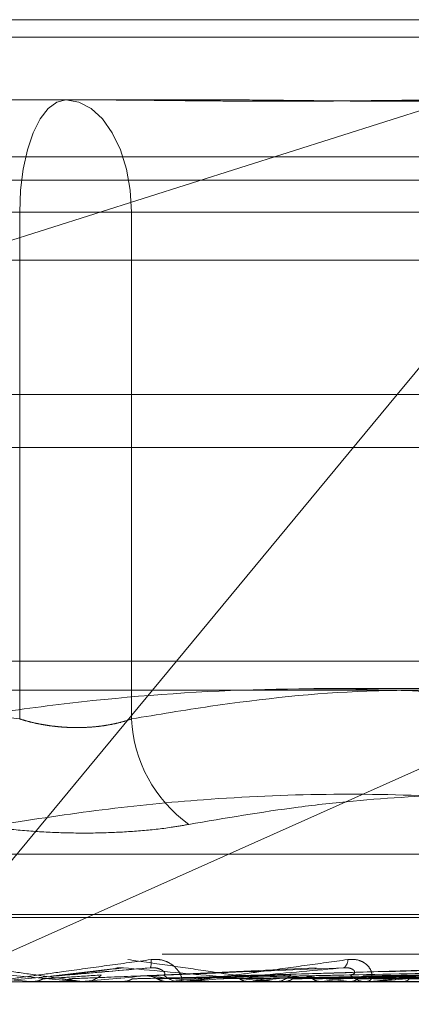
# Model space of a CAD drawing. Units: inches. Extents: x 0 to 23.4, y 0 to 16.5.
# Drawn here: x 7.4 to 7.4, y 13 to 13.1 of the extents above; entities that cross this region are included whole.
import ezdxf

# ---------------------------------------------------------------- set-up
doc = ezdxf.new("R2010")
doc.units = ezdxf.units.IN
doc.header["$MEASUREMENT"] = 0
doc.linetypes.add('HIDDEN', pattern=[0.07500000000000001, 0.05, -0.025])

msp = doc.modelspace()

# ---------------------------------------------------------------- linework, layer by layer
at = {"color": 7, "linetype": 'HIDDEN', "lineweight": 0}
for p, q in [((7.2930053963, 13.0578016742), (7.4049799317, 13.0578016742)), ((7.4049799317, 13.0578016742), (7.3324712223, 13.0347968012)), ((7.3859585235, 13.0347968012), (7.4049799317, 13.0578016742)), ((7.9481135247, 13.0567218012), (3.5045135247, 13.0567218012)), ((7.9481135247, 13.0534718012), (3.5045135247, 13.0534718012)), ((7.3552746071, 13.0528804144), (7.3656401183, 13.0528804144)), ((7.3656401183, 13.0528804144), (7.3748852795, 13.0528804144)), ((7.2876829585, 13.0493777766), (7.4786793116, 13.0493777766)), ((7.3214689463, 13.0479591545), (7.3998869599, 13.0479591545)), ((7.3627995234, 13.0459906506), (7.318276243, 13.0459906506)), ((7.3588561697, 13.0459906506), (7.4033794501, 13.0459906506)), ((7.3627995234, 13.0148770175), (7.3627995234, 13.0459906506)), ((7.3627995234, 13.0459906506), (7.3696558028, 13.0459906506)), ((7.3696558028, 13.0459906506), (7.3696558028, 13.0148770175)), ((7.4093668114, 13.0459906506), (7.3696558028, 13.0459906506)), ((7.3263790277, 13.0430378947), (7.3952766655, 13.0430378947)), ((3.5045135247, 13.0315468012), (7.9481135247, 13.0315468012)), ((7.2930284397, 13.0315468012), (7.4982790604, 13.0315468012)), ((7.402143747, 13.0184315955), (7.291699045, 13.0184315955)), ((7.4808483984, 13.016746816), (7.2898520454, 13.016746816)), ((7.3550044527, 12.9973603264), (7.3709425018, 13.016636123)), ((7.3550044527, 12.9973603264), (7.3981270309, 13.016636123)), ((7.4246586499, 13.0065791745), (7.2969970432, 13.0065791745)), ((7.4270735676, 13.0028795973), (7.2944451906, 13.0028795973)), ((7.4272105025, 13.002683564), (7.2945821255, 13.002683564)), ((7.4715395109, 13.0004313356), (7.2805431578, 13.0004313356)), ((7.3686717264, 12.9995624544), (7.3647073732, 12.9990890642)), ((7.3809828383, 12.9996091663), (7.3703389011, 12.9991064447)), ((7.3919112261, 12.9995788895), (7.3753629236, 12.999097866)), ((7.4020167814, 12.999580172), (7.3799685752, 12.9990985752)), ((7.4106304986, 12.9995809485), (7.3838794479, 12.999099004)), ((7.4121537867, 12.9995839607), (7.3841809643, 12.9991006574)), ((7.2800008861, 12.9987465561), (7.4709972392, 12.9987465561)), ((7.3664914298, 12.9987521742), (7.3634698156, 12.9987521742)), ((7.3634698156, 12.9987521742), (7.3635338277, 12.9987479613)), ((7.3635337667, 12.9987465561), (7.3635338277, 12.9987479613)), ((7.3665784041, 12.9987521742), (7.3665153452, 12.9987479613)), ((7.3665154054, 12.9987465561), (7.3665153452, 12.9987479613)), ((7.3729295187, 12.9987521742), (7.3665784041, 12.9987521742)), ((7.3666195632, 12.9987465561), (7.3667784746, 12.9987465561)), ((7.3689877856, 12.9987521742), (7.3690495394, 12.9987479613)), ((7.3719556124, 12.9987521742), (7.3718960492, 12.9987479613)), ((7.3728032535, 12.9987465561), (7.3726465548, 12.9987465561)), ((7.3843151829, 12.9987521742), (7.3726606042, 12.9987521742)), ((7.3756107439, 12.9987521742), (7.3726606042, 12.9987521742)), ((7.374210834, 12.9987521742), (7.3742680977, 12.9987479613)), ((7.3756107439, 12.9987521742), (7.374210834, 12.9987521742)), ((7.3769306343, 12.9987521742), (7.3768767196, 12.9987479613)), ((7.3782922067, 12.9987465561), (7.3784454086, 12.9987465561)), ((7.3789501865, 12.9987521742), (7.3790008902, 12.9987479613)), ((7.3813236594, 12.9987521742), (7.3812773418, 12.9987479613)), ((7.3830345503, 12.9987521742), (7.3830768617, 12.9987479613)), ((7.38419589, 12.9987465561), (7.3840477732, 12.9987465561)), ((7.3948519535, 12.9987521742), (7.3840618227, 12.9987521742)), ((7.3849759125, 12.9987521742), (7.384938866, 12.9987479613)), ((7.3863163061, 12.9987521742), (7.3863486957, 12.9987479613))]:
    msp.add_line(p, q, dxfattribs=at)
at = {"color": 7, "linetype": 'Continuous', "lineweight": 15}
for p, q in [((3.5045135247, 13.0567218012), (7.9481135247, 13.0567218012)), ((7.9481135247, 13.0347968012), (3.5045135247, 13.0347968012)), ((7.3709425018, 13.016636123), (7.3859585235, 13.0347968012)), ((3.2580383805, 13.016636123), (8.1823673126, 13.016636123))]:
    msp.add_line(p, q, dxfattribs=at)
at = {"color": 7, "linetype": 'HIDDEN', "lineweight": 0, "flags": 128}
for points in [[(7.3627995234, 13.0459906506), (7.3628541047, 13.0473347768), (7.3630157509, 13.0486272491), (7.36327825, 13.0498183983), (7.3636315144, 13.0508624493), (7.3640619684, 13.0517192798), (7.3645530697, 13.0523559623), (7.3650859457, 13.0527480295), (7.3656401183, 13.0528804144)], [(7.3696558028, 13.0459906506), (7.3695786425, 13.0473347768), (7.369350127, 13.0486272491), (7.3689790379, 13.0498183983), (7.368479636, 13.0508624493), (7.3678711131, 13.0517192798), (7.3671768542, 13.0523559623), (7.3664235395, 13.0527480295), (7.3656401183, 13.0528804144)]]:
    msp.add_lwpolyline(points, dxfattribs=at)
at = {"color": 7, "linetype": 'HIDDEN', "lineweight": 0}
for centre, radius, start, end in [((7.3781386667, 13.0152958909), 0.008493199377542, 182.8268988005, 234.2531626915), ((7.3697814979, 12.9999421962), 0.0010909240388426, 341.800675345, 8.6057977544), ((7.3823985148, 13.0000521951), 0.000528009806582, 301.3922638186, 5.7872668756), ((7.3667778821, 13.0002120069), 0.0014654509215926, 270.0231629508, 314.2950141044), ((7.3726486701, 13.000184407), 0.0014378524408593, 225.2590537697, 269.9157079481), ((7.378440279, 13.0001318085), 0.0013852619123691, 270.2121679205, 315.629732227), ((7.384056575, 13.0000712506), 0.0013247237388995, 223.2777465891, 269.6193106228), ((7.0406304763, 9.3234123963), 3.689491526228672, 84.9800622031, 85.0425700474), ((7.2261744517, 14.5732233828), 1.580719094777811, 275.0958893137, 275.2367823654), ((7.317565406, 12.421026272), 0.5804962726398648, 84.4001072601, 84.7660682626), ((7.3103354529, 13.6517468901), 0.6558956799887444, 275.3907801848, 275.7069913711), ((7.3728032498, 13.0001683442), 0.0014217880789373, 270.0001477546, 275.0951460937), ((7.3438621011, 13.3163196949), 0.31928460359268, 275.9448253098, 276.5232538024), ((7.3618605367, 12.8384525056), 0.1616920610343673, 82.4753507458, 83.4906393987), ((7.3634116198, 13.1469129276), 0.1492395725842592, 276.8933752385, 277.9347712615), ((7.3841958753, 13.0000161967), 0.0012696405961064, 270.0006632298, 275.3920118971)]:
    msp.add_arc(centre, radius, start, end, dxfattribs=at)
for points, knots in [([(7.366381086002467, 13.05288041438163), (7.36641837441393, 13.0528804087827), (7.367247730911865, 13.05288028425325), (7.368862957283906, 13.05287190104534), (7.371211073047292, 13.05284890978548), (7.373538850179339, 13.0528242054826), (7.376048397656315, 13.05280314852944), (7.378519907169034, 13.05279463555323), (7.380949733220455, 13.05280126289367), (7.383146352058986, 13.05281812357704), (7.385310980012648, 13.05284195392897), (7.387630272348543, 13.05286845253161), (7.389239613426523, 13.05288025093709), (7.390141185959511, 13.05288040875253), (7.390173344001355, 13.05288041438162)], [0, 0, 0, 0, 0.0044167420360332, 0.0982357135522306, 0.192142374189271, 0.2863092442110776, 0.380564973511533, 0.4999999541269778, 0.5938191100076701, 0.687728902055639, 0.7819071526308838, 0.8761736387942606, 0.9955832579640177, 1, 1, 1, 1]), ([(7.396105965742711, 13.05288041438162), (7.396078621910766, 13.05288040878269), (7.395470449456817, 13.05288028425325), (7.394261801144605, 13.05287190104534), (7.392438245033389, 13.05284890978547), (7.39056202269951, 13.0528242054826), (7.388463398656602, 13.05280314852944), (7.38630914064062, 13.05279463555322), (7.3841026219616, 13.05280126289367), (7.382035264469214, 13.05281812357703), (7.379924371495967, 13.05284195392898), (7.377581239273517, 13.05286845253161), (7.375889812379613, 13.05288025093707), (7.374919876015865, 13.05288040875253), (7.374885279515826, 13.05288041438162)], [0, 0, 0, 0, 0.0044167420358381, 0.098235713552089, 0.1921423741892134, 0.2863092442107578, 0.3805649735117416, 0.4999999541269453, 0.5938191100075568, 0.6877289020554369, 0.7819071526308736, 0.8761736387940089, 0.9955832579638584, 1, 1, 1, 1]), ([(7.403379450065697, 13.01487701753154), (7.401560127299056, 13.015149177014), (7.396092231852291, 13.01596714050142), (7.386869073948181, 13.01675615090333), (7.375689984832201, 13.01677417000193), (7.366329928609036, 13.01599297630087), (7.360727861120449, 13.01515649276059), (7.358856169665541, 13.01487701753154)], [0, 0, 0, 0, 0.123275034947468, 0.3704977558948149, 0.6204248052910385, 0.8731811692952728, 1, 1, 1, 1]), ([(7.369655802782443, 13.01487701753154), (7.371271765752884, 13.01514582075229), (7.376065281841758, 13.01594318590669), (7.382854080994274, 13.01667899553027), (7.388027155248646, 13.0166479269725), (7.389992570077264, 13.01663612304293)], [0, 0, 0, 0, 0.2397399010232988, 0.7111530980106807, 1, 1, 1, 1]), ([(7.342568779451808, 13.01663612304293), (7.345566325172173, 13.01656206054009), (7.350448150680871, 13.01644144179084), (7.357189200289875, 13.01571127648899), (7.360927794183209, 13.01515534497495), (7.362799523441272, 13.01487701753154)], [0, 0, 0, 0, 0.4427025472061528, 0.7209886985323564, 1, 1, 1, 1]), ([(7.362799523441272, 13.01487701753154), (7.362959371344461, 13.0148285119451), (7.363280183165738, 13.01473116211933), (7.363772227266749, 13.01461400167952), (7.36426484759993, 13.01451809482608), (7.364758023455181, 13.01444378026668), (7.365264151363483, 13.01438896208942), (7.365778552085506, 13.01435513017316), (7.366295267146134, 13.01434305252973), (7.366813242654977, 13.0143531514497), (7.367330158293325, 13.01438619551931), (7.367833862675105, 13.01444195072233), (7.368318437951126, 13.01451884270909), (7.368782689567334, 13.0146163312276), (7.369232911270216, 13.01473383466079), (7.369514521088788, 13.01482918228799), (7.369655802782443, 13.01487701753154)], [0, 0, 0, 0, 0.0739556989643695, 0.1484277366495573, 0.2166699674609411, 0.2853546056207329, 0.3554675182643974, 0.4260885120426098, 0.4965450403643484, 0.5675291358528736, 0.6401755400275232, 0.7133918400606285, 0.7838036490667895, 0.8547072621170758, 0.9271076406783353, 1, 1, 1, 1]), ([(7.361663303828609, 13.00840275734896), (7.363722761146751, 13.00872102407221), (7.367844956216167, 13.00935806447395), (7.374493883274643, 13.01001075474469), (7.381609255516439, 13.01033117804826), (7.389203285149562, 13.01016769858989), (7.396840262772757, 13.00954868637265), (7.401925802323381, 13.00878508292171), (7.40447206088082, 13.00840275734896)], [0, 0, 0, 0, 0.1460701271534071, 0.2923729239913353, 0.4678607677316025, 0.6439417425229795, 0.8217266081559352, 1, 1, 1, 1]), ([(7.411358696840842, 13.00840275734895), (7.410425506662748, 13.00856738920065), (7.407624950356882, 13.00906145866392), (7.403878909377227, 13.00956825012385), (7.399940895238603, 13.00995175585687), (7.39562040727619, 13.01023766116784), (7.389984080401983, 13.01031330166604), (7.384368619791347, 13.00997402805454), (7.378759584449689, 13.00936159332622), (7.37541052431566, 13.00878638646802), (7.373176898324281, 13.00840275734896)], [0, 0, 0, 0, 0.0730507502164562, 0.2192294175070957, 0.2923734481037787, 0.3802613931175256, 0.5563156917699515, 0.7327981280499329, 0.8217920783000292, 1, 1, 1, 1]), ([(7.3599923892782, 13.00840275734896), (7.360629852328239, 13.00830755257112), (7.361922888939424, 13.00811443821995), (7.36399933712193, 13.00794199912126), (7.366130647256217, 13.00786007201576), (7.368222240944609, 13.00787970059534), (7.37024248995654, 13.00799865932992), (7.371891976906507, 13.00818014883233), (7.372821509518394, 13.00834118737759), (7.373176898324281, 13.00840275734896)], [0, 0, 0, 0, 0.149510329317903, 0.3032682906824609, 0.4528101939432855, 0.6068134906944043, 0.7543444163141227, 0.9060783414923579, 1, 1, 1, 1]), ([(7.36661956319676, 12.99874655611391), (7.366620315719585, 12.99874705559164), (7.366621940967912, 12.99874813433016), (7.366563656738434, 12.99875862826551), (7.366334273022506, 12.99879513384152), (7.365529276428343, 12.99891421052033), (7.364127543933495, 12.99911475732534), (7.362072954816064, 12.99940393499763), (7.359682595030282, 12.99973614754018), (7.357890870182248, 12.99998200369675), (7.356991325129274, 13.00010543709649)], [0, 0, 0, 0, 0.0132025401103952, 0.0285139606797799, 0.054164280015699, 0.1335656119394929, 0.3075826695263192, 0.4871063898434723, 0.7424990169532885, 1, 1, 1, 1]), ([(7.360977794494215, 12.99874655611391), (7.360981505208771, 12.99874705559164), (7.360989519361204, 12.99874813433016), (7.361065157099681, 12.99875862826551), (7.36132789225607, 12.99879513384152), (7.362186020222538, 12.99891421052032), (7.363637693334594, 12.99911475732534), (7.365738837480442, 12.99940393499763), (7.368160387190597, 12.99973614754017), (7.369957759216579, 12.99998200369675), (7.370860139465481, 13.00010543709649)], [0, 0, 0, 0, 0.0132025401100764, 0.0285139606792883, 0.0541642800156457, 0.1335656119392003, 0.3075826695258038, 0.4871063898430928, 0.7424990169517647, 1, 1, 1, 1]), ([(7.378292206683646, 12.99874655611391), (7.37830182487828, 12.99874705559164), (7.378322597609993, 12.99874813433016), (7.378300441955405, 12.99875862826551), (7.378143672275215, 12.99879513384151), (7.377466261760298, 12.99891421052032), (7.376201926187862, 12.99911475732534), (7.374295677044424, 12.99940393499762), (7.372032161008891, 12.99973614754018), (7.370300210841655, 12.99998200369675), (7.369430675987211, 13.00010543709649)], [0, 0, 0, 0, 0.0132025401101254, 0.0285139606796879, 0.0541642800158419, 0.1335656119393868, 0.3075826695257036, 0.4871063898438603, 0.7424990169527891, 1, 1, 1, 1]), ([(7.370860139465481, 13.00010543709649), (7.371046476194891, 13.00011641546839), (7.371256811852663, 13.0001288077814), (7.371624701288107, 13.00005982570205), (7.371842636473981, 12.99997794860419), (7.372181183256753, 12.99978257842366), (7.372491974358184, 12.99949984000188), (7.372719029458244, 12.99911376762082), (7.372778979247117, 12.9988089577178), (7.372691264549124, 12.99876762444101), (7.3726465547634, 12.99874655611391)], [0, 0, 0, 0, 0.1194461009592211, 0.1348299623644834, 0.2536738278686556, 0.2817546550312709, 0.4371652095486892, 0.6109336935287789, 0.8016857882114066, 1, 1, 1, 1]), ([(7.372803253470475, 12.99874655611391), (7.372815749729926, 12.99874705559164), (7.372842738313008, 12.99874813433016), (7.372950877155601, 12.99875862826551), (7.373272896594198, 12.99879513384152), (7.374213562498618, 12.99891421052032), (7.375725343903024, 12.99911475732533), (7.377862263959033, 12.99940393499762), (7.380280319870488, 12.99973614754017), (7.382040250682015, 12.99998200369675), (7.382923833368732, 13.00010543709649)], [0, 0, 0, 0, 0.0132025401102965, 0.0285139606799919, 0.0541642800160819, 0.1335656119397381, 0.3075826695260711, 0.4871063898440076, 0.7424990169534534, 1, 1, 1, 1]), ([(7.382923833368732, 13.00010543709649), (7.383103088297853, 13.00011641546839), (7.383305430066673, 13.00012880778139), (7.383643690978197, 13.00005982570205), (7.383836663302699, 12.99997794860418), (7.384120300512678, 12.99978257842366), (7.384353533127469, 12.99949984000188), (7.384447783409295, 12.99911376762082), (7.38434891189191, 12.9988089577178), (7.384149445094903, 12.99876762444101), (7.384047773220552, 12.99874655611391)], [0, 0, 0, 0, 0.1194461009607187, 0.1348299623657432, 0.2536738278695926, 0.2817546550331481, 0.4371652095500211, 0.6109336935287567, 0.8016857882126979, 1, 1, 1, 1]), ([(7.384195890039136, 12.99874655611391), (7.38421672019611, 12.99874705559164), (7.384261707772137, 12.99874813433016), (7.384398439299308, 12.99875862826551), (7.3847681043986, 12.99879513384151), (7.385757310124298, 12.99891421052032), (7.387274560102189, 12.99911475732533), (7.389370022209838, 12.99940393499763), (7.391697189481773, 12.99973614754016), (7.393356070593861, 12.99998200369675), (7.394188920737952, 13.00010543709649)], [0, 0, 0, 0, 0.0132025401099249, 0.0285139606795393, 0.0541642800156465, 0.1335656119397594, 0.30758266952582, 0.4871063898434432, 0.7424990169524333, 1, 1, 1, 1]), ([(7.356928571441107, 12.99960147479187), (7.358682851453785, 12.99944789273682), (7.361626151487702, 12.99919021547631), (7.364771455982537, 12.99891094289931), (7.36615854666456, 12.99878490541313), (7.366417819679647, 12.99876034876429), (7.3664878795074, 12.99875326363447), (7.366490339995998, 12.99875250860421), (7.366491429823144, 12.99875217417775)], [0, 0, 0, 0, 0.527318879874012, 0.8847263069759077, 0.9590362595966522, 0.9800473728108254, 0.9911623590754736, 1, 1, 1, 1]), ([(7.370817849237032, 12.99960147479186), (7.369062641328691, 12.99944789273681), (7.366117784487813, 12.99919021547631), (7.36292445414902, 12.99891094289931), (7.361482070828, 12.99878490541313), (7.36120063140896, 12.99876034876429), (7.361119252317864, 12.99875326363447), (7.361110392738256, 12.99875250860421), (7.361106468554108, 12.99875217417775)], [0, 0, 0, 0, 0.5273188798733779, 0.8847263069749219, 0.9590362595958986, 0.9800473728103247, 0.991162359075111, 1, 1, 1, 1]), ([(7.364239208900398, 12.99892722573403), (7.364347367619867, 12.99893406958092), (7.364888161337028, 12.99896828882297), (7.366084222197287, 12.99904608666446), (7.367152957282698, 12.99911892148368), (7.367801284175639, 12.99916310527879)], [0, 0, 0, 0, 0.0895371415803513, 0.4476858070866022, 1, 1, 1, 1]), ([(7.364993107465989, 12.99910219418285), (7.365152851786434, 12.99911587845781), (7.365951574498857, 12.99918429992772), (7.367870616001344, 12.99934875372226), (7.36967888433622, 12.99950381016713), (7.370817849237032, 12.99960147479186)], [0, 0, 0, 0, 0.0846963374236779, 0.4234822757478031, 1, 1, 1, 1]), ([(7.365066389005016, 12.99910219418285), (7.365186707614166, 12.99911587845781), (7.365788301496115, 12.99918429992772), (7.36717572664509, 12.99934875372226), (7.368393471005666, 12.99950381016713), (7.369160485534487, 12.99960147479186)], [0, 0, 0, 0, 0.0846963374236161, 0.4234822757478275, 1, 1, 1, 1]), ([(7.365817972803169, 12.99892722573403), (7.365989805007412, 12.99893406958092), (7.366848966218974, 12.99896828882297), (7.368779883899134, 12.99904608666447), (7.370557939869047, 12.99911892148368), (7.371636562175159, 12.99916310527879)], [0, 0, 0, 0, 0.0895371415801264, 0.447685807086576, 1, 1, 1, 1]), ([(7.368672796182273, 12.99955871107646), (7.368694011087766, 12.99956494982731), (7.368791283709172, 12.99959355517035), (7.368967289929549, 12.99961163144602), (7.36910587821872, 12.99960434560055), (7.369160485534499, 12.99960147479187)], [0, 0, 0, 0, 0.1445866560585286, 0.6629453550986717, 0.9999999999999999, 0.9999999999999999, 0.9999999999999999, 0.9999999999999999]), ([(7.369160485534487, 12.99960147479186), (7.370865400940079, 12.99944789273681), (7.373725877907747, 12.9991902154763), (7.376690370509165, 12.99891094289932), (7.377929805288723, 12.99878490541313), (7.378137923452513, 12.99876034876429), (7.378183549590575, 12.99875326363447), (7.378173203202386, 12.99875250860421), (7.378168620464344, 12.99875217417775)], [0, 0, 0, 0, 0.527318879874327, 0.8847263069758621, 0.959036259595711, 0.980047372810975, 0.9911623590750799, 1, 1, 1, 1]), ([(7.369728359625127, 12.99892722573403), (7.37001970207135, 12.99893406958092), (7.371476414625197, 12.99896828882297), (7.374718834996298, 12.99904608666446), (7.377651481740945, 12.99911892148368), (7.379430513587099, 12.99916310527879)], [0, 0, 0, 0, 0.0895371415804222, 0.447685807086847, 1, 1, 1, 1]), ([(7.37044967543855, 12.99910219418285), (7.370790315980416, 12.99911587845781), (7.372493521057155, 12.99918429992772), (7.376546753887053, 12.99934875372226), (7.380305837171089, 12.99950381016712), (7.382673552093247, 12.99960147479186)], [0, 0, 0, 0, 0.0846963374234895, 0.423482275747683, 1, 1, 1, 1]), ([(7.371636562175084, 12.99916310527885), (7.371683378801824, 12.99918778190665), (7.371747121257533, 12.99922137998846), (7.37162419670376, 12.99939126004735), (7.371465397342302, 12.99950279006227), (7.371236020899712, 12.99958235044152), (7.371017513682424, 12.99961231074908), (7.370874284989934, 12.99960453760759), (7.370817849237056, 12.99960147479187)], [0, 0, 0, 0, 0.423557156579535, 0.5766877106325489, 0.7311347586958401, 0.8323151788329602, 0.9339279095254757, 1, 1, 1, 1]), ([(7.371235634692678, 12.99892722573403), (7.37158776739126, 12.99893406958092), (7.373348431274249, 12.99896828882297), (7.377292433028658, 12.99904608666446), (7.380902281527311, 12.99911892148368), (7.383092124354652, 12.99916310527879)], [0, 0, 0, 0, 0.0895371415802278, 0.4476858070869086, 0.9999999999999999, 0.9999999999999999, 0.9999999999999999, 0.9999999999999999]), ([(7.382673552093247, 12.99960147479186), (7.380964039149092, 12.99944789273681), (7.378095848512396, 12.9991902154763), (7.37489339739961, 12.99891094289932), (7.373379998583985, 12.99878490541313), (7.373062050294303, 12.99876034876429), (7.372960339456313, 12.99875326363447), (7.372938979620381, 12.99875250860421), (7.372929518682811, 12.99875217417775)], [0, 0, 0, 0, 0.5273188798739865, 0.8847263069756157, 0.9590362595961281, 0.980047372811603, 0.9911623590754399, 1, 1, 1, 1]), ([(7.374895822617392, 12.99892722573403), (7.375359818915272, 12.99893406958092), (7.377679800918678, 12.99896828882297), (7.38285139128036, 12.99904608666446), (7.387541956189962, 12.99911892148368), (7.390387394143191, 12.99916310527879)], [0, 0, 0, 0, 0.0895371415798841, 0.4476858070867025, 1, 1, 1, 1]), ([(7.375558485445771, 12.99910219418285), (7.376067710572344, 12.99911587845781), (7.378613839744269, 12.99918429992772), (7.384654769506503, 12.99934875372225), (7.390228804675619, 12.99950381016712), (7.393739694232814, 12.99960147479186)], [0, 0, 0, 0, 0.0846963374236359, 0.4234822757476466, 1, 1, 1, 1]), ([(7.376277132001599, 12.99892722573403), (7.376796838201322, 12.99893406958092), (7.379395369775648, 12.99896828882297), (7.385209909104911, 12.99904608666446), (7.390521080802188, 12.99911892148367), (7.393742997525401, 12.99916310527879)], [0, 0, 0, 0, 0.0895371415803623, 0.4476858070867399, 1, 1, 1, 1]), ([(7.379554832300932, 12.99892722573403), (7.380174712415343, 12.99893406958092), (7.383274113674074, 12.99896828882297), (7.390187959276193, 12.99904608666446), (7.396466913113776, 12.99911892148368), (7.400275915632739, 12.99916310527879)], [0, 0, 0, 0, 0.0895371415802381, 0.4476858070867176, 1, 1, 1, 1]), ([(7.380134891783114, 12.99910219418285), (7.380794296771549, 12.99911587845781), (7.38409132629652, 12.99918429992771), (7.391901618049983, 12.99934875372225), (7.399089144950166, 12.99950381016712), (7.403616316446268, 12.99960147479186)], [0, 0, 0, 0, 0.0846963374235277, 0.4234822757478753, 1, 1, 1, 1]), ([(7.380760251881716, 12.99892722573402), (7.381428748046437, 12.99893406958092), (7.38477122961058, 12.99896828882297), (7.392246153913697, 12.99904608666446), (7.399066689226347, 12.99911892148367), (7.403204231380434, 12.99916310527878)], [0, 0, 0, 0, 0.0895371415802306, 0.4476858070867745, 1, 1, 1, 1]), ([(7.383092124354587, 12.99916310527884), (7.383206739842718, 12.99918778190665), (7.383362792791955, 12.99922137998846), (7.383354432171842, 12.99939126004734), (7.383255193924458, 12.99950279006227), (7.383066219350251, 12.99958235044151), (7.382867844784863, 12.99961231074908), (7.382728469503878, 12.99960453760759), (7.382673552093281, 12.99960147479186)], [0, 0, 0, 0, 0.4235571565780344, 0.5766877106328913, 0.7311347586926421, 0.8323151788302794, 0.9339279095248463, 1, 1, 1, 1]), ([(7.383536999926884, 12.99892722573403), (7.384290359775405, 12.99893406958092), (7.388057159852551, 12.99896828882297), (7.3964633763012, 12.99904608666446), (7.404103781315413, 12.99911892148368), (7.408738681124815, 12.99916310527879)], [0, 0, 0, 0, 0.0895371415801676, 0.4476858070867576, 1, 1, 1, 1]), ([(7.384013491201842, 12.99910219418285), (7.384799243437793, 12.99911587845781), (7.388728010078441, 12.99918429992772), (7.398025379529663, 12.99934875372225), (7.406566622211811, 12.99950381016712), (7.411946451873517, 12.99960147479186)], [0, 0, 0, 0, 0.0846963374234494, 0.4234822757477777, 0.9999999999999999, 0.9999999999999999, 0.9999999999999999, 0.9999999999999999]), ([(7.3840592566702, 12.99910219418285), (7.384820386932232, 12.99911587845781), (7.388626043532167, 12.99918429992772), (7.397591410248113, 12.99934875372226), (7.405763861463591, 12.99950381016713), (7.410911402295063, 12.99960147479186)], [0, 0, 0, 0, 0.0846963374233905, 0.4234822757477682, 1, 1, 1, 1]), ([(7.393739694232814, 12.99960147479186), (7.392137662504737, 12.99944789273681), (7.389449801954819, 12.99919021547631), (7.386353974995206, 12.99891094289931), (7.384824258861261, 12.99878490541313), (7.384481293180547, 12.99876034876429), (7.384362926690337, 12.99875326363447), (7.384329838598214, 12.9987525086042), (7.384315182850163, 12.99875217417775)], [0, 0, 0, 0, 0.5273188798735339, 0.8847263069750664, 0.9590362595958056, 0.9800473728101977, 0.99116235907518, 1, 1, 1, 1]), ([(7.384522962699886, 12.99892722573402), (7.385316087636466, 12.99893406958092), (7.389281713197956, 12.99896828882297), (7.398146859234884, 12.99904608666445), (7.406230246245973, 12.99911892148367), (7.411133872277225, 12.99916310527878)], [0, 0, 0, 0, 0.0895371415801045, 0.4476858070866799, 1, 1, 1, 1]), ([(7.386698399581792, 12.99892722573403), (7.387558010776636, 12.99893406958092), (7.391856067703108, 12.99896828882297), (7.401450832433657, 12.99904608666447), (7.410176544480407, 12.99911892148368), (7.415469824225018, 12.99916310527879)], [0, 0, 0, 0, 0.0895371415801942, 0.4476858070867712, 0.9999999999999999, 0.9999999999999999, 0.9999999999999999, 0.9999999999999999]), ([(7.363566982990565, 12.99874689148176), (7.363721971942359, 12.99876282624424), (7.36395728501494, 12.99878701931011), (7.364167464224218, 12.9988915456622), (7.364239208900398, 12.99892722573403)], [0, 0, 0, 0, 0.6586499852866928, 1, 1, 1, 1]), ([(7.363566982990565, 12.99874689148176), (7.363660068238464, 12.99874683470365), (7.363969185908442, 12.99874664615479), (7.364288525749633, 12.99874655793373), (7.364514733326079, 12.99874655618656), (7.364524138642883, 12.99874655611391)], [0, 0, 0, 0, 0.2922709278851309, 0.9705738585825564, 1, 1, 1, 1]), ([(7.366483790106497, 12.99874689148176), (7.366408616922516, 12.99875210905444), (7.36625636029575, 12.99876267678585), (7.366030363778719, 12.99882294163877), (7.365889246493024, 12.99889223030994), (7.365817972803169, 12.99892722573403)], [0, 0, 0, 0, 0.3255400288618569, 0.6593524984204494, 1, 1, 1, 1]), ([(7.366483790106497, 12.99874689148176), (7.366670532348917, 12.99874683349605), (7.367290376879803, 12.99874664102691), (7.367909277333568, 12.99874659129915), (7.368341719969585, 12.99874655655301)], [0, 0, 0, 0, 0.3012727113247434, 1, 1, 1, 1]), ([(7.369082268206568, 12.99874689148176), (7.369231505629532, 12.99876282624424), (7.369458086402775, 12.99878701931011), (7.369659579838036, 12.9988915456622), (7.369728359625127, 12.99892722573403)], [0, 0, 0, 0, 0.6586499852871819, 1, 1, 1, 1]), ([(7.369082268206568, 12.99874689148176), (7.36935910341427, 12.99874683349606), (7.370277989185124, 12.99874664102692), (7.371197797626444, 12.99874659129915), (7.371840492884629, 12.99874655655301)], [0, 0, 0, 0, 0.3012727114559352, 1, 1, 1, 1]), ([(7.371235634692678, 12.99892722573403), (7.37118504206999, 12.99895401730095), (7.370995569370769, 12.99905435348104), (7.370722776737846, 12.99911579782265), (7.370508299530522, 12.99910511434849), (7.37044967543855, 12.99910219418285)], [0, 0, 0, 0, 0.2093091832041121, 0.783876656434355, 1, 1, 1, 1]), ([(7.371866997851693, 12.99874689148176), (7.371795888296435, 12.99875210905444), (7.371651862189768, 12.99876267678585), (7.3714375343107, 12.99882294163877), (7.371303387716173, 12.99889223030994), (7.371235634692678, 12.99892722573403)], [0, 0, 0, 0, 0.3255400288614169, 0.6593524984226334, 1, 1, 1, 1]), ([(7.371866997851693, 12.99874689148176), (7.372233252956627, 12.99874683349605), (7.373448945885653, 12.99874664102691), (7.374663746301475, 12.99874659129915), (7.375512560502236, 12.99874655655301)], [0, 0, 0, 0, 0.3012727113807527, 1, 1, 1, 1]), ([(7.374299217117338, 12.99874689148176), (7.374749800755136, 12.99874683349606), (7.376245401321452, 12.99874664102692), (7.377741856681767, 12.99874659129915), (7.378787470878179, 12.99874655655301)], [0, 0, 0, 0, 0.3012727114076059, 1, 1, 1, 1]), ([(7.376851221906742, 12.99874689148175), (7.37671975444746, 12.99876282624423), (7.376520153047293, 12.9987870193101), (7.376338976588482, 12.9988915456622), (7.376277132001599, 12.99892722573403)], [0, 0, 0, 0, 0.6586499852800097, 1, 1, 1, 1]), ([(7.376851221906742, 12.99874689148175), (7.377383752460432, 12.99874683349605), (7.379151355477366, 12.99874664102691), (7.380918149802752, 12.99874659129915), (7.382152657211144, 12.998746556553)], [0, 0, 0, 0, 0.3012727114560747, 1, 1, 1, 1]), ([(7.379029275596611, 12.99874689148176), (7.379151231296295, 12.99876282624424), (7.379336391400159, 12.99878701931011), (7.379499242929122, 12.9988915456622), (7.379554832300932, 12.99892722573403)], [0, 0, 0, 0, 0.6586499852787775, 1, 1, 1, 1]), ([(7.379029275596611, 12.99874689148176), (7.37963732239785, 12.99874683349606), (7.38165558285839, 12.99874664102692), (7.383674599341947, 12.99874659129915), (7.385085341255159, 12.99874655655301)], [0, 0, 0, 0, 0.3012727113912996, 1, 1, 1, 1]), ([(7.380760251881716, 12.99892722573402), (7.380720164742933, 12.99895401730095), (7.380570035771845, 12.99905435348104), (7.38035315798663, 12.99911579782265), (7.380181744939882, 12.99910511434849), (7.380134891783114, 12.99910219418285)], [0, 0, 0, 0, 0.209309183204509, 0.7838766564343091, 1, 1, 1, 1]), ([(7.381256319428021, 12.99874689148175), (7.381143040116443, 12.99876282624423), (7.380971053000206, 12.9987870193101), (7.380813897063144, 12.9988915456622), (7.380760251881716, 12.99892722573402)], [0, 0, 0, 0, 0.6586499852872415, 1, 1, 1, 1]), ([(7.381256319428021, 12.99874689148175), (7.381935878388761, 12.99874683349605), (7.384191505716056, 12.99874664102691), (7.38644643740169, 12.99874659129915), (7.388022019704434, 12.998746556553)], [0, 0, 0, 0, 0.301272711372529, 1, 1, 1, 1]), ([(7.383101487006906, 12.99874689148176), (7.383202898544702, 12.99876282624423), (7.383356867329431, 12.9987870193101), (7.383491159345294, 12.9988915456622), (7.383536999926884, 12.99892722573403)], [0, 0, 0, 0, 0.658649985287922, 1, 1, 1, 1]), ([(7.383101487006906, 12.99874689148176), (7.383845020575941, 12.99874683349605), (7.386312995738776, 12.99874664102691), (7.388781600829015, 12.99874659129915), (7.390506482570282, 12.99874655655301)], [0, 0, 0, 0, 0.3012727114242457, 1, 1, 1, 1]), ([(7.384522962699887, 12.99892722573402), (7.384490411586646, 12.99895401730095), (7.384368505526812, 12.99905435348104), (7.384191929612689, 12.99911579782265), (7.384051794900272, 12.99910511434849), (7.384013491201842, 12.99910219418285)], [0, 0, 0, 0, 0.2093091832025693, 0.7838766564283984, 1, 1, 1, 1]), ([(7.384923078713746, 12.99874689148175), (7.38572510505012, 12.99874683349605), (7.388387232438822, 12.99874664102691), (7.391048802378061, 12.99874659129915), (7.392908513925237, 12.998746556553)], [0, 0, 0, 0, 0.3012727113572828, 1, 1, 1, 1]), ([(7.386368671017802, 12.99874689148176), (7.386445873116509, 12.99876282624423), (7.386563085749064, 12.9987870193101), (7.386663964588474, 12.9988915456622), (7.386698399581792, 12.99892722573403)], [0, 0, 0, 0, 0.6586499852866101, 1, 1, 1, 1]), ([(7.386368671017802, 12.99874689148176), (7.387220818114191, 12.99874683349605), (7.390049308927033, 12.99874664102691), (7.39287828080445, 12.99874659129915), (7.394854960653851, 12.99874655655301)], [0, 0, 0, 0, 0.3012727114114976, 1, 1, 1, 1])]:
    msp.add_open_spline(points, degree=3, knots=knots, dxfattribs=at)

doc.saveas('drawing.dxf')
